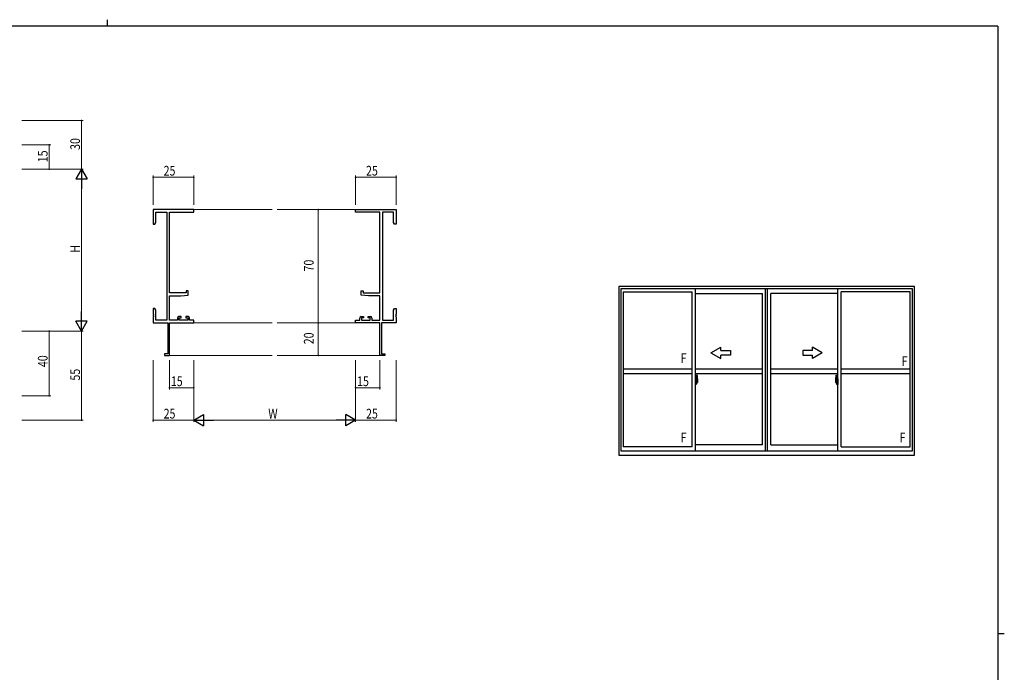
# Model space of a CAD drawing. Extents: x 0 to 1133, y 0 to 806.
# Drawn here: x 500 to 1108, y 403 to 806 of the extents above; entities that cross this region are included whole.
import ezdxf

# ---------------------------------------------------------------- set-up
doc = ezdxf.new("R2010")
doc.units = 0
doc.linetypes.add('YCENTER_1', pattern=[13, 10, -1, 1, -1])
for name, color, linetype, lineweight in [('YKK_11', 7, 'CONTINUOUS', 30), ('YKK_12', 2, 'CONTINUOUS', 13), ('YKK_A1', 4, 'CONTINUOUS', 30), ('YKK_D', 6, 'CONTINUOUS', 13)]:
    doc.layers.add(name, color=color, linetype=linetype, lineweight=lineweight)
doc.layers.add('YKK_ZWAK', color=7, linetype='CONTINUOUS')
doc.styles.get("Standard").update_dxf_attribs({"font": 'ROMANS.SHX', "bigfont": 'EXTFONT.SHX'})
doc.styles.add('text-b', font='extslim2.shx', dxfattribs={"width": 0.8, "bigfont": 'extfont2.shx'})

# ---------------------------------------------------------------- blocks, each defined once
blk = doc.blocks.new('A201')
at = {"layer": 'YKK_ZWAK', "color": 8, "linetype": 'Continuous'}
blk.add_line((296.01, 412), (296.01, 410), dxfattribs=at)
at = {"layer": 'YKK_ZWAK', "color": 254, "linetype": 'Continuous'}
for p, q in [((571, 410), (21, 410)), ((571, 410), (571, 35)), ((571, 222.5), (573, 222.5))]:
    blk.add_line(p, q, dxfattribs=at)

msp = doc.modelspace()

# ---------------------------------------------------------------- linework, layer by layer
at = {"layer": 'YKK_11', "color": 0, "linetype": 'ByBlock', "lineweight": -2}
for p, q in [((607.42, 688.73), (582.42, 688.73)), ((582.42, 688.73), (582.42, 679.73)), ((584.05, 687.1), (590.79, 687.1)), ((584.05, 680.82), (584.05, 687.1)), ((590.79, 687.1), (590.79, 620.36)), ((592.42, 637.23), (592.42, 687.1)), ((592.42, 687.1), (607.42, 687.1)), ((607.42, 687.1), (607.42, 688.73)), ((707.42, 688.73), (732.42, 688.73)), ((707.42, 687.1), (707.42, 688.73)), ((722.42, 687.1), (707.42, 687.1)), ((722.42, 637.23), (722.42, 687.1)), ((724.05, 687.1), (724.05, 620.36)), ((730.79, 687.1), (724.05, 687.1)), ((730.79, 680.82), (730.79, 687.1)), ((732.42, 688.73), (732.42, 679.73)), ((582.42, 679.73), (583.42, 679.73)), ((583.42, 679.73), (584.05, 680.82)), ((731.42, 679.73), (730.79, 680.82)), ((732.42, 679.73), (731.42, 679.73)), ((602.72, 638.53), (602.72, 637.23)), ((603.92, 638.53), (602.72, 638.53)), ((603.92, 635.92), (603.92, 638.53)), ((710.92, 638.53), (712.12, 638.53)), ((710.92, 635.92), (710.92, 638.53)), ((712.12, 638.53), (712.12, 637.23)), ((602.72, 637.23), (592.42, 637.23)), ((592.42, 620.36), (592.42, 635.53)), ((592.42, 635.53), (599.42, 635.53)), ((599.42, 635.53), (603.92, 635.92)), ((715.42, 635.53), (710.92, 635.92)), ((712.12, 637.23), (722.42, 637.23)), ((722.42, 635.53), (715.42, 635.53)), ((722.42, 620.36), (722.42, 635.53)), ((582.42, 627.73), (582.42, 624.19)), ((583.42, 627.73), (582.42, 627.73)), ((584.05, 626.64), (583.42, 627.73)), ((584.05, 620.36), (584.05, 626.64)), ((730.79, 626.64), (731.42, 627.73)), ((730.79, 620.36), (730.79, 626.64)), ((731.42, 627.73), (732.42, 627.73)), ((732.42, 627.73), (732.42, 624.19)), ((582.42, 624.19), (582.54, 624.01)), ((582.54, 623.46), (582.42, 623.27)), ((582.42, 623.27), (582.42, 623.19)), ((582.42, 623.19), (582.54, 623.01)), ((582.54, 622.46), (582.42, 622.27)), ((582.42, 622.27), (582.42, 618.73)), ((582.54, 624.01), (582.54, 623.46)), ((582.54, 623.01), (582.54, 622.46)), ((590.79, 620.36), (584.05, 620.36)), ((597.32, 620.36), (592.42, 620.36)), ((597.32, 621.63), (597.32, 620.36)), ((599.62, 622.63), (598.32, 622.63)), ((598.52, 621.83), (599.62, 621.83)), ((598.52, 620.36), (598.52, 621.83)), ((603.72, 620.36), (598.52, 620.36)), ((599.62, 621.83), (599.62, 622.63)), ((602.62, 622.63), (602.62, 621.83)), ((603.92, 622.63), (602.62, 622.63)), ((602.62, 621.83), (603.72, 621.83)), ((603.72, 621.83), (603.72, 620.36)), ((604.92, 620.36), (604.92, 621.63)), ((607.42, 620.36), (604.92, 620.36)), ((607.42, 618.73), (607.42, 620.36)), ((707.42, 620.36), (709.92, 620.36)), ((707.42, 618.73), (707.42, 620.36)), ((709.92, 620.36), (709.92, 621.63)), ((710.92, 622.63), (712.22, 622.63)), ((711.12, 621.83), (711.12, 620.36)), ((712.22, 621.83), (711.12, 621.83)), ((711.12, 620.36), (716.32, 620.36)), ((712.22, 622.63), (712.22, 621.83)), ((715.22, 622.63), (716.52, 622.63)), ((715.22, 621.83), (715.22, 622.63)), ((716.32, 621.83), (715.22, 621.83)), ((716.32, 620.36), (716.32, 621.83)), ((717.52, 621.63), (717.52, 620.36)), ((717.52, 620.36), (722.42, 620.36)), ((724.05, 620.36), (730.79, 620.36)), ((732.42, 624.19), (732.3, 624.01)), ((732.3, 624.01), (732.3, 623.46)), ((732.3, 623.46), (732.42, 623.27)), ((732.42, 623.19), (732.3, 623.01)), ((732.3, 623.01), (732.3, 622.46)), ((732.3, 622.46), (732.42, 622.27)), ((732.42, 623.27), (732.42, 623.19)), ((732.42, 622.27), (732.42, 618.73)), ((582.42, 618.73), (591.42, 618.73)), ((591.42, 618.73), (591.42, 599.63)), ((592.42, 598.73), (592.42, 618.73)), ((592.42, 618.73), (607.42, 618.73)), ((722.42, 618.73), (707.42, 618.73)), ((722.42, 598.73), (722.42, 618.73)), ((723.42, 618.73), (723.42, 599.63)), ((732.42, 618.73), (723.42, 618.73)), ((589.42, 599.63), (589.42, 598.73)), ((591.42, 599.63), (589.42, 599.63)), ((589.42, 598.73), (592.42, 598.73)), ((725.42, 598.73), (722.42, 598.73)), ((723.42, 599.63), (725.42, 599.63)), ((725.42, 599.63), (725.42, 598.73))]:
    msp.add_line(p, q, dxfattribs=at)
for centre, start, end in [((598.32, 621.63), 90.00001, 179.99999), ((603.92, 621.63), 0.00001, 89.99999), ((710.92, 621.63), 90.00001, 179.99999), ((716.52, 621.63), 0.00001, 89.99999)]:
    msp.add_arc(centre, 1, start, end, dxfattribs=at)
at = {"layer": 'YKK_12'}
for p, q in [((607.42, 688.73), (655.92, 688.73)), ((707.42, 688.73), (658.92, 688.73)), ((607.42, 618.73), (655.92, 618.73)), ((707.42, 618.73), (658.92, 618.73)), ((592.12, 598.73), (655.92, 598.73)), ((722.72, 598.73), (658.92, 598.73))]:
    msp.add_line(p, q, dxfattribs=at)
at = {"layer": 'YKK_A1'}
for p, q in [((1052.46, 641.28), (869.96, 641.28)), ((869.96, 641.28), (869.96, 537.03)), ((1051.21, 639.78), (871.21, 639.78)), ((871.21, 639.78), (871.21, 539.78)), ((917.21, 539.78), (917.21, 639.78)), ((960.59, 539.78), (960.59, 639.78)), ((961.84, 539.78), (961.84, 639.78)), ((1005.21, 539.78), (1005.21, 639.78)), ((1051.21, 539.78), (1051.21, 639.78)), ((1052.46, 537.03), (1052.46, 641.28)), ((872.61, 637.88), (872.61, 542.28)), ((872.61, 637.88), (915.21, 637.88)), ((915.21, 542.28), (915.21, 637.88)), ((917.21, 636.93), (958.59, 636.93)), ((958.59, 543.48), (958.59, 636.93)), ((1005.21, 636.93), (963.84, 636.93)), ((963.84, 543.48), (963.84, 636.93)), ((1049.81, 637.88), (1007.21, 637.88)), ((1007.21, 542.28), (1007.21, 637.88)), ((1049.81, 542.28), (1049.81, 637.88)), ((915.21, 590.28), (872.61, 590.28)), ((958.59, 590.28), (917.21, 590.28)), ((1005.21, 590.28), (963.84, 590.28)), ((1049.81, 590.28), (1007.21, 590.28)), ((915.21, 587.28), (872.61, 587.28)), ((958.59, 587.28), (917.21, 587.28)), ((917.64, 584.19), (917.21, 584.21)), ((917.21, 584.21), (917.21, 580.71)), ((917.64, 584.19), (917.64, 583.21)), ((917.64, 584.16), (917.64, 583.21)), ((917.66, 584.16), (917.64, 584.16)), ((917.66, 584.19), (917.66, 583.23)), ((917.66, 584.19), (917.74, 584.19)), ((917.79, 584.14), (917.79, 583.23)), ((917.91, 586.43), (917.91, 583.17)), ((918.37, 586.44), (917.94, 586.46)), ((918.61, 584.19), (918.61, 581.97)), ((1005.21, 587.28), (963.84, 587.28)), ((1003.81, 584.19), (1003.81, 581.97)), ((1004.05, 586.44), (1004.49, 586.46)), ((1004.51, 586.43), (1004.51, 583.17)), ((1004.64, 584.14), (1004.64, 583.23)), ((1004.76, 584.19), (1004.69, 584.19)), ((1004.76, 584.19), (1004.76, 583.23)), ((1004.76, 584.16), (1004.79, 584.16)), ((1004.79, 584.19), (1005.21, 584.21)), ((1004.79, 584.19), (1004.79, 583.21)), ((1004.79, 584.16), (1004.79, 583.21)), ((1005.21, 584.21), (1005.21, 580.71)), ((1049.81, 587.28), (1007.21, 587.28)), ((917.21, 582.6), (917.23, 582.6)), ((917.21, 582.27), (917.23, 582.27)), ((917.64, 580.72), (917.21, 580.71)), ((917.23, 582.82), (917.23, 581.75)), ((917.23, 582.82), (917.23, 582.81)), ((917.24, 582.83), (917.7, 582.82)), ((917.7, 581.75), (917.24, 581.73)), ((917.26, 581.86), (917.26, 581.8)), ((917.29, 581.88), (917.64, 581.88)), ((917.64, 581.78), (917.29, 581.78)), ((917.35, 582.95), (917.35, 582.88)), ((917.37, 582.97), (917.53, 582.97)), ((917.53, 582.85), (917.37, 582.85)), ((917.56, 582.95), (917.56, 582.88)), ((917.64, 583.21), (917.76, 583.2)), ((917.64, 583.21), (917.76, 583.21)), ((917.64, 581.71), (917.64, 580.72)), ((917.64, 581.71), (917.76, 581.71)), ((917.64, 580.75), (917.64, 581.71)), ((917.64, 581.71), (917.76, 581.71)), ((917.66, 580.75), (917.64, 580.75)), ((917.66, 583.23), (917.79, 583.23)), ((917.66, 581.86), (917.66, 581.8)), ((917.66, 580.73), (917.66, 581.68)), ((917.66, 581.68), (917.79, 581.68)), ((917.66, 580.73), (917.74, 580.73)), ((917.73, 582.79), (917.73, 581.78)), ((917.74, 582.79), (917.74, 582.12)), ((917.74, 582.79), (917.74, 582.79)), ((917.74, 582.79), (917.75, 582.79)), ((917.75, 582.12), (917.74, 582.12)), ((917.75, 582.79), (917.76, 582.8)), ((917.76, 582.12), (917.75, 582.12)), ((917.76, 583.21), (917.76, 583.23)), ((917.76, 582.8), (917.77, 582.81)), ((917.77, 582.11), (917.76, 582.12)), ((917.76, 581.71), (917.76, 581.68)), ((917.77, 582.81), (917.78, 582.84)), ((917.77, 582.1), (917.77, 582.11)), ((917.78, 582.09), (917.77, 582.1)), ((917.78, 582.84), (917.79, 582.87)), ((917.79, 582.06), (917.78, 582.09)), ((917.79, 582.87), (917.79, 583.18)), ((917.89, 583.03), (917.79, 583.03)), ((917.79, 582.05), (917.79, 582.06)), ((917.79, 581.74), (917.79, 582.05)), ((917.79, 581.88), (917.89, 581.89)), ((917.79, 580.78), (917.79, 581.68)), ((917.99, 582.65), (917.82, 582.65)), ((917.82, 582.65), (917.82, 582.46)), ((917.99, 582.46), (917.82, 582.46)), ((917.82, 582.46), (917.82, 582.43)), ((917.82, 582.43), (917.99, 582.43)), ((917.91, 583.21), (917.91, 582.65)), ((917.91, 583.17), (917.93, 583.17)), ((917.91, 582.65), (917.91, 583.01)), ((917.91, 582.72), (917.91, 582.95)), ((917.91, 582.76), (917.99, 582.76)), ((917.91, 581.91), (917.91, 582.43)), ((917.91, 582.43), (917.91, 581.63)), ((917.93, 583.17), (917.93, 582.88)), ((917.93, 582.88), (918.1, 582.88)), ((917.99, 583.22), (917.99, 582.88)), ((917.99, 583.05), (917.99, 583.1)), ((917.99, 582.88), (917.99, 582.65)), ((917.99, 582.88), (917.99, 582.65)), ((917.99, 582.43), (917.99, 581.63)), ((917.99, 582.43), (917.99, 582.43)), ((918.09, 582.43), (917.99, 582.43)), ((917.99, 582.36), (917.99, 582.43)), ((918.09, 582.36), (917.99, 582.36)), ((917.99, 582.31), (917.99, 582.36)), ((918.09, 582.31), (917.99, 582.31)), ((917.99, 582.12), (917.99, 582.31)), ((917.99, 582.29), (917.99, 582.02)), ((918.09, 582.12), (917.99, 582.12)), ((917.99, 582.06), (917.99, 582.12)), ((918.09, 582.06), (917.99, 582.06)), ((917.99, 582.06), (917.99, 581.93)), ((918.09, 582.06), (917.99, 582.06)), ((917.99, 582.06), (917.99, 582.06)), ((917.99, 582.02), (918, 582.02)), ((917.99, 581.93), (917.99, 581.92)), ((917.99, 581.92), (917.99, 581.86)), ((917.99, 581.85), (918, 581.84)), ((918, 581.84), (918, 581.84)), ((918, 581.84), (918.01, 581.83)), ((918.01, 581.83), (918.03, 581.82)), ((918.03, 583.33), (918.41, 583.33)), ((918.39, 583.25), (918.03, 583.25)), ((918.03, 581.82), (918.04, 581.82)), ((918.19, 581.6), (918.03, 581.6)), ((918.03, 581.52), (918.21, 581.52)), ((918.04, 581.82), (918.05, 581.83)), ((918.32, 581.82), (918.04, 581.82)), ((918.05, 581.83), (918.07, 581.83)), ((918.07, 581.83), (918.09, 581.84)), ((918.09, 582.43), (918.09, 582.63)), ((918.09, 582.54), (918.1, 582.54)), ((918.09, 582.43), (918.09, 582.43)), ((918.09, 582.36), (918.09, 582.43)), ((918.09, 582.31), (918.09, 582.36)), ((918.09, 582.12), (918.09, 582.31)), ((918.09, 582.06), (918.09, 582.12)), ((918.32, 582.06), (918.09, 582.06)), ((918.09, 582.06), (918.09, 582.06)), ((918.32, 581.97), (918.09, 581.97)), ((918.09, 581.84), (918.09, 581.84)), ((918.1, 582.88), (918.1, 582.06)), ((918.1, 582.09), (918.14, 582.09)), ((918.14, 582.09), (918.14, 582.06)), ((918.14, 582.09), (918.36, 582.09)), ((918.21, 581.57), (918.21, 581.52)), ((918.21, 581.52), (918.24, 581.55)), ((918.24, 581.55), (918.25, 581.57)), ((918.32, 581.97), (918.32, 582.06)), ((918.32, 582.02), (918.36, 582.02)), ((918.32, 581.84), (918.32, 581.97)), ((918.32, 581.82), (918.32, 581.84)), ((918.36, 582.09), (918.36, 581.91)), ((918.57, 581.92), (918.36, 581.91)), ((918.39, 582.27), (918.39, 583.25)), ((918.41, 582.27), (918.41, 583.33)), ((918.41, 582.26), (918.41, 582.27)), ((918.41, 582.22), (918.41, 582.26)), ((918.41, 582.23), (918.41, 582.26)), ((1003.86, 581.92), (1004.07, 581.91)), ((1004.4, 583.33), (1004.01, 583.33)), ((1004.01, 582.27), (1004.01, 583.33)), ((1004.01, 582.26), (1004.01, 582.27)), ((1004.02, 582.22), (1004.01, 582.26)), ((1004.01, 582.23), (1004.01, 582.26)), ((1004.04, 583.25), (1004.4, 583.25)), ((1004.04, 582.27), (1004.04, 583.25)), ((1004.07, 582.09), (1004.07, 581.91)), ((1004.28, 582.09), (1004.07, 582.09)), ((1004.1, 582.02), (1004.07, 582.02)), ((1004.1, 581.97), (1004.1, 582.06)), ((1004.1, 582.06), (1004.34, 582.06)), ((1004.1, 581.97), (1004.34, 581.97)), ((1004.1, 581.84), (1004.1, 581.97)), ((1004.1, 581.82), (1004.1, 581.84)), ((1004.1, 581.82), (1004.39, 581.82)), ((1004.19, 581.55), (1004.18, 581.57)), ((1004.21, 581.52), (1004.19, 581.55)), ((1004.21, 581.57), (1004.21, 581.52)), ((1004.4, 581.52), (1004.21, 581.52)), ((1004.24, 581.6), (1004.4, 581.6)), ((1004.28, 582.09), (1004.28, 582.06)), ((1004.32, 582.09), (1004.28, 582.09)), ((1004.32, 582.88), (1004.32, 582.06)), ((1004.5, 582.88), (1004.32, 582.88)), ((1004.34, 582.54), (1004.32, 582.54)), ((1004.34, 582.43), (1004.34, 582.63)), ((1004.34, 582.43), (1004.44, 582.43)), ((1004.34, 582.43), (1004.34, 582.43)), ((1004.34, 582.36), (1004.34, 582.43)), ((1004.34, 582.36), (1004.44, 582.36)), ((1004.34, 582.31), (1004.34, 582.36)), ((1004.34, 582.31), (1004.44, 582.31)), ((1004.34, 582.12), (1004.34, 582.31)), ((1004.34, 582.12), (1004.44, 582.12)), ((1004.34, 582.06), (1004.34, 582.12)), ((1004.34, 582.06), (1004.44, 582.06)), ((1004.34, 582.06), (1004.44, 582.06)), ((1004.34, 582.06), (1004.34, 582.06)), ((1004.36, 581.83), (1004.34, 581.84)), ((1004.34, 581.84), (1004.34, 581.84)), ((1004.37, 581.83), (1004.36, 581.83)), ((1004.39, 581.82), (1004.37, 581.83)), ((1004.4, 581.82), (1004.39, 581.82)), ((1004.42, 581.83), (1004.4, 581.82)), ((1004.43, 581.84), (1004.42, 581.83)), ((1004.44, 582.02), (1004.43, 582.02)), ((1004.44, 581.85), (1004.43, 581.84)), ((1004.43, 581.84), (1004.43, 581.84)), ((1004.44, 583.22), (1004.44, 582.88)), ((1004.44, 583.05), (1004.44, 583.1)), ((1004.44, 582.88), (1004.44, 582.65)), ((1004.44, 582.88), (1004.44, 582.65)), ((1004.51, 582.76), (1004.44, 582.76)), ((1004.44, 582.65), (1004.61, 582.65)), ((1004.44, 582.46), (1004.61, 582.46)), ((1004.44, 582.43), (1004.44, 581.63)), ((1004.61, 582.43), (1004.44, 582.43)), ((1004.44, 582.43), (1004.44, 582.43)), ((1004.44, 582.36), (1004.44, 582.43)), ((1004.44, 582.31), (1004.44, 582.36)), ((1004.44, 582.12), (1004.44, 582.31)), ((1004.44, 582.29), (1004.44, 582.02)), ((1004.44, 582.06), (1004.44, 582.12)), ((1004.44, 582.06), (1004.44, 581.93)), ((1004.44, 582.06), (1004.44, 582.06)), ((1004.44, 581.93), (1004.44, 581.92)), ((1004.44, 581.92), (1004.44, 581.86)), ((1004.5, 583.17), (1004.5, 582.88)), ((1004.51, 583.17), (1004.5, 583.17)), ((1004.51, 583.21), (1004.51, 582.65)), ((1004.51, 582.65), (1004.51, 583.01)), ((1004.51, 582.72), (1004.51, 582.95)), ((1004.51, 581.91), (1004.51, 582.43)), ((1004.51, 582.43), (1004.51, 581.63)), ((1004.54, 583.03), (1004.64, 583.03)), ((1004.64, 581.88), (1004.54, 581.89)), ((1004.61, 582.65), (1004.61, 582.46)), ((1004.61, 582.46), (1004.61, 582.43)), ((1004.76, 583.23), (1004.64, 583.23)), ((1004.64, 582.87), (1004.64, 583.18)), ((1004.64, 582.84), (1004.64, 582.87)), ((1004.66, 582.81), (1004.64, 582.84)), ((1004.64, 582.06), (1004.65, 582.09)), ((1004.64, 582.05), (1004.64, 582.06)), ((1004.64, 581.74), (1004.64, 582.05)), ((1004.64, 580.78), (1004.64, 581.68)), ((1004.76, 581.68), (1004.64, 581.68)), ((1004.65, 582.1), (1004.66, 582.11)), ((1004.65, 582.09), (1004.65, 582.1)), ((1004.66, 583.21), (1004.66, 583.23)), ((1004.79, 583.21), (1004.66, 583.2)), ((1004.79, 583.21), (1004.66, 583.21)), ((1004.67, 582.8), (1004.66, 582.81)), ((1004.66, 582.11), (1004.67, 582.12)), ((1004.79, 581.71), (1004.66, 581.71)), ((1004.66, 581.71), (1004.66, 581.68)), ((1004.79, 581.71), (1004.66, 581.71)), ((1004.68, 582.79), (1004.67, 582.8)), ((1004.67, 582.12), (1004.68, 582.12)), ((1004.69, 582.79), (1004.68, 582.79)), ((1004.68, 582.12), (1004.69, 582.12)), ((1004.69, 582.79), (1004.69, 582.12)), ((1004.69, 582.79), (1004.69, 582.79)), ((1004.76, 580.73), (1004.69, 580.73)), ((1004.7, 582.79), (1004.7, 581.78)), ((1005.18, 582.83), (1004.72, 582.82)), ((1004.72, 581.75), (1005.18, 581.73)), ((1004.76, 581.86), (1004.76, 581.8)), ((1004.76, 580.73), (1004.76, 581.68)), ((1004.76, 580.75), (1004.79, 580.75)), ((1005.14, 581.88), (1004.79, 581.88)), ((1004.79, 581.78), (1005.14, 581.78)), ((1004.79, 581.71), (1004.79, 580.72)), ((1004.79, 580.75), (1004.79, 581.71)), ((1004.79, 580.72), (1005.21, 580.71)), ((1004.87, 582.95), (1004.87, 582.88)), ((1005.05, 582.97), (1004.89, 582.97)), ((1004.89, 582.85), (1005.05, 582.85)), ((1005.08, 582.95), (1005.08, 582.88)), ((1005.16, 581.86), (1005.16, 581.8)), ((1005.2, 582.82), (1005.2, 581.75)), ((1005.2, 582.82), (1005.2, 582.81)), ((1005.21, 582.6), (1005.2, 582.6)), ((1005.21, 582.27), (1005.2, 582.27)), ((915.21, 542.28), (872.61, 542.28)), ((958.59, 543.48), (917.21, 543.48)), ((963.84, 543.48), (1005.21, 543.48)), ((1007.21, 542.28), (1049.81, 542.28)), ((869.96, 537.03), (1052.46, 537.03)), ((871.21, 539.78), (1051.21, 539.78))]:
    msp.add_line(p, q, dxfattribs=at)
at = {"layer": 'YKK_A1', "linetype": 'Continuous'}
for p, q in [((926.84, 600.28), (932.84, 603.75)), ((932.84, 601.78), (932.84, 603.75)), ((995.59, 600.28), (989.59, 603.75)), ((989.59, 601.78), (989.59, 603.75)), ((926.84, 600.28), (932.84, 596.82)), ((932.84, 601.78), (938.84, 601.78)), ((938.84, 598.78), (932.84, 598.78)), ((932.84, 596.82), (932.84, 598.78)), ((938.84, 601.78), (938.84, 598.78)), ((989.59, 601.78), (983.59, 601.78)), ((983.59, 601.78), (983.59, 598.78)), ((983.59, 598.78), (989.59, 598.78)), ((995.59, 600.28), (989.59, 596.82)), ((989.59, 596.82), (989.59, 598.78))]:
    msp.add_line(p, q, dxfattribs=at)
at = {"layer": 'YKK_A1', "linetype": 'YCENTER_1'}
for p, q in [((918.07, 582.28), (917.05, 582.28)), ((918.79, 582.28), (917.46, 582.28)), ((917.77, 582.28), (918.8, 582.28)), ((1004.66, 582.28), (1003.62, 582.28)), ((1003.64, 582.28), (1004.97, 582.28)), ((1004.35, 582.28), (1005.38, 582.28))]:
    msp.add_line(p, q, dxfattribs=at)
at = {"layer": 'YKK_A1'}
for centre, radius, start, end in [((917.74, 584.14), 0.05, 0, 90), ((917.94, 586.43), 0.025, 88, 180), ((918.37, 586.39), 0.05, 9.79346, 88), ((905.36, 584.15), 13.25, 0.17857, 9.79346), ((1017.06, 584.15), 13.25, 170.20654, 179.82143), ((1004.06, 586.39), 0.05, 92, 170.20654), ((1004.49, 586.43), 0.025, 0, 92), ((1004.69, 584.14), 0.05, 90, 180), ((917.29, 581.86), 0.025, 90, 180), ((917.29, 581.8), 0.025, 180, 270), ((917.37, 582.95), 0.025, 90, 180), ((917.37, 582.88), 0.025, 180, 270), ((917.53, 582.95), 0.025, 0, 90), ((917.53, 582.88), 0.025, 270, 0), ((917.64, 581.86), 0.025, 0, 90), ((917.64, 581.8), 0.025, 270, 0), ((917.7, 582.79), 0.0254, 22.09755, 91.00794), ((917.7, 581.78), 0.0256, 269.33274, 337.56177), ((917.74, 580.78), 0.05, 270, 0), ((917.76, 583.18), 0.025, 0, 88.00001), ((917.76, 581.74), 0.025, 271.99999, 0), ((917.89, 583.01), 0.025, 0, 89), ((917.89, 581.91), 0.025, 270.99998, 0), ((918.03, 583.21), 0.112, 90, 180), ((918.03, 581.63), 0.112, 180, 270), ((918.03, 583.22), 0.0375, 90, 180), ((918.08, 582.06), 0.095, 183.2594, 273.08769), ((918.03, 581.63), 0.0375, 180, 270), ((917.5, 582.15), 0.88, 321.17381, 347.94703), ((918.19, 581.57), 0.025, 0, 90), ((917.47, 582.13), 0.933, 323.36708, 346.8425), ((917.11, 582.21), 1.31, 330.76878, 347.14856), ((917.5, 582.15), 0.88, 347.94703, 350.0179), ((916.92, 582.23), 1.47, 350.66911, 1.57925), ((917.47, 582.13), 0.933, 346.8425, 351.37086), ((917.11, 582.21), 1.31, 347.14856, 0.4638), ((918.39, 583.28), 0.025, 270, 0), ((916.94, 582.26), 1.48, 349.18682, 0.08106), ((918.56, 581.97), 0.05, 272, 0), ((1003.86, 581.97), 0.05, 180, 268), ((1004.04, 583.28), 0.025, 180, 270), ((1005.49, 582.26), 1.48, 179.91894, 190.81318), ((1005.32, 582.21), 1.31, 179.5362, 192.85144), ((1005.51, 582.23), 1.47, 178.42075, 189.33089), ((1004.96, 582.13), 0.933, 188.62914, 193.1575), ((1005.32, 582.21), 1.31, 192.85144, 209.23122), ((1004.96, 582.13), 0.933, 193.1575, 216.63292), ((1004.92, 582.15), 0.88, 189.9821, 192.05297), ((1004.92, 582.15), 0.88, 192.05297, 218.82619), ((1004.24, 581.57), 0.025, 90, 180), ((1004.34, 582.06), 0.095, 266.91231, 356.7406), ((1004.4, 583.21), 0.112, 0, 90), ((1004.4, 583.22), 0.0375, 0, 90), ((1004.4, 581.63), 0.0375, 270, 0), ((1004.4, 581.63), 0.112, 270, 0), ((1004.54, 583.01), 0.025, 91, 180), ((1004.54, 581.91), 0.025, 180, 269.00002), ((1004.66, 583.18), 0.025, 91.99999, 180), ((1004.66, 581.74), 0.025, 180, 268.00001), ((1004.69, 580.78), 0.05, 180, 270), ((1004.72, 582.79), 0.0254, 88.99206, 157.90245), ((1004.72, 581.78), 0.0256, 202.43823, 270.66726), ((1004.79, 581.86), 0.025, 90, 180), ((1004.79, 581.8), 0.025, 180, 270), ((1004.89, 582.95), 0.025, 90, 180), ((1004.89, 582.88), 0.025, 180, 270), ((1005.05, 582.95), 0.025, 0, 90), ((1005.05, 582.88), 0.025, 270, 0), ((1005.14, 581.86), 0.025, 0, 90), ((1005.14, 581.8), 0.025, 270, 0)]:
    msp.add_arc(centre, radius, start, end, dxfattribs=at)
at = {"layer": 'YKK_A1', "extrusion": (0, 0, -1)}
for centre, major_axis, ratio, start_param, end_param in [((917.24, 582.82), (-0.0106, 0.011), 0.965668, -0.785388, 0.820294), ((917.24, 581.75), (0.0106, 0.011), 0.965668, 2.321299, 3.92698), ((917.7, 582.79), (0.0236, 0.0086), 0.995692, -0.002865, 0.348119), ((917.7, 581.78), (-0.0236, 0.0086), 0.995692, 2.793473, 3.144458), ((917.99, 582.63), (-0.1, 0), 0.251336, 1.570796, 3.141593), ((917.99, 582.43), (0.1, 0), 0.251336, -1.570796, 0), ((918.09, 581.86), (-0.1, 0), 0.637322, -0.25268, 0)]:
    msp.add_ellipse(centre, major_axis=major_axis, ratio=ratio, start_param=start_param, end_param=end_param, dxfattribs=at)
at = {"layer": 'YKK_A1'}
for centre, major_axis, ratio, start_param, end_param in [((1004.44, 582.63), (0.1, 0), 0.251336, 1.570796, 3.141593), ((1004.44, 582.43), (0.1, 0), 0.251336, 1.570796, 3.141593), ((1004.34, 581.86), (0.1, 0), 0.637322, -0.25268, 0), ((1004.72, 582.79), (-0.0236, 0.0086), 0.995692, -0.002865, 0.348119), ((1004.72, 581.78), (0.0236, 0.0086), 0.995692, 2.793473, 3.144458), ((1005.18, 582.82), (0.0106, 0.011), 0.965668, -0.785388, 0.820294), ((1005.18, 581.75), (-0.0106, 0.011), 0.965668, 2.321299, 3.92698)]:
    msp.add_ellipse(centre, major_axis=major_axis, ratio=ratio, start_param=start_param, end_param=end_param, dxfattribs=at)
at = {"layer": 'YKK_D'}
for p, q in [((501.19, 743.73), (539.19, 743.73)), ((538.19, 743.73), (538.19, 713.73)), ((501.19, 728.73), (519.19, 728.73)), ((518.19, 713.73), (518.19, 728.73)), ((501.19, 713.73), (539.19, 713.73)), ((501.19, 713.73), (539.19, 713.73)), ((501.19, 713.73), (519.19, 713.73)), ((538.19, 706.73), (538.19, 620.73)), ((582.42, 691.73), (582.42, 709.73)), ((607.42, 708.73), (582.42, 708.73)), ((607.42, 691.73), (607.42, 709.73)), ((707.42, 691.73), (707.42, 709.73)), ((732.42, 708.73), (707.42, 708.73)), ((732.42, 691.73), (732.42, 709.73)), ((670.48, 688.73), (685.36, 688.73)), ((684.36, 688.73), (684.36, 618.73)), ((670.48, 618.73), (685.36, 618.73)), ((670.48, 618.73), (685.36, 618.73)), ((684.36, 618.73), (684.36, 598.73)), ((501.19, 613.73), (539.19, 613.73)), ((501.19, 613.73), (519.19, 613.73)), ((501.19, 613.73), (539.19, 613.73)), ((518.19, 613.73), (518.19, 573.73)), ((538.19, 613.73), (538.19, 558.73)), ((670.48, 598.73), (685.36, 598.73)), ((582.42, 595.73), (582.42, 557.73)), ((592.42, 595.73), (592.42, 577.73)), ((607.42, 595.73), (607.42, 557.73)), ((607.42, 595.73), (607.42, 557.73)), ((607.42, 595.73), (607.42, 577.73)), ((707.42, 595.73), (707.42, 557.73)), ((707.42, 595.73), (707.42, 557.73)), ((707.42, 595.73), (707.42, 577.73)), ((722.42, 595.73), (722.42, 577.73)), ((732.42, 595.73), (732.42, 557.73)), ((607.42, 578.73), (592.42, 578.73)), ((707.42, 578.73), (722.42, 578.73)), ((501.19, 573.73), (519.19, 573.73)), ((501.19, 558.73), (539.19, 558.73)), ((607.42, 558.73), (582.42, 558.73)), ((700.42, 558.73), (614.42, 558.73)), ((707.42, 558.73), (732.42, 558.73))]:
    msp.add_line(p, q, dxfattribs=at)
at = {"layer": 'YKK_D', "lineweight": -2}
for p, q in [((538.19, 713.73), (534.69, 707.67)), ((538.19, 713.73), (538.19, 701.61)), ((538.19, 713.73), (541.69, 707.67)), ((534.69, 707.67), (541.69, 707.67)), ((538.19, 613.73), (538.19, 625.86)), ((541.69, 619.79), (534.69, 619.79)), ((538.19, 613.73), (534.69, 619.79)), ((538.19, 613.73), (541.69, 619.79)), ((607.42, 558.73), (613.48, 562.23)), ((613.48, 562.23), (613.48, 555.23)), ((701.36, 555.23), (701.36, 562.23)), ((707.42, 558.73), (701.36, 562.23)), ((607.42, 558.73), (613.48, 555.23)), ((607.42, 558.73), (619.55, 558.73)), ((707.42, 558.73), (695.3, 558.73)), ((707.42, 558.73), (701.36, 555.23))]:
    msp.add_line(p, q, dxfattribs=at)
at = {"layer": 'YKK_D', "linetype": 'ByBlock', "const_width": 0.85}
for points in [[(538.19, 743.63, 1), (538.19, 743.84, 1)], [(518.19, 728.63, 1), (518.19, 728.84, 1)], [(518.19, 713.84, 1), (518.19, 713.63, 1)], [(582.53, 708.73, -1), (582.32, 708.73, -1)], [(607.32, 708.73, -1), (607.53, 708.73, -1)], [(707.53, 708.73, -1), (707.31, 708.73, -1)], [(732.31, 708.73, -1), (732.53, 708.73, -1)], [(684.36, 688.62, -1), (684.36, 688.84, -1)], [(518.19, 613.62, 1), (518.19, 613.84, 1)], [(684.36, 618.62, -1), (684.36, 618.84, -1)], [(684.36, 618.84, -1), (684.36, 618.62, -1)], [(684.36, 598.84, -1), (684.36, 598.62, -1)], [(592.53, 578.73, -1), (592.32, 578.73, -1)], [(607.32, 578.73, -1), (607.53, 578.73, -1)], [(707.53, 578.73, -1), (707.31, 578.73, -1)], [(722.31, 578.73, -1), (722.53, 578.73, -1)], [(518.19, 573.84, 1), (518.19, 573.62, 1)], [(538.19, 558.84, 1), (538.19, 558.62, 1)], [(582.53, 558.73, -1), (582.32, 558.73, -1)], [(732.31, 558.73, -1), (732.53, 558.73, -1)]]:
    msp.add_lwpolyline(points, format="xyb", close=True, dxfattribs=at)

# ---------------------------------------------------------------- block references
at = {"layer": 'YKK_ZWAK', "xscale": 2, "yscale": 2, "zscale": 2}
msp.add_blockref('A201', (-38, -18), dxfattribs=at)

# ---------------------------------------------------------------- texts
at = {"layer": 'YKK_A1', "style": 'text-b', "width": 0.8}
for p in [(908.12, 593.91), (1044.64, 592.1), (908.12, 544.93), (1043.32, 544.93)]:
    msp.add_text('F', height=6, dxfattribs=at).set_placement(p)
at = {"layer": 'YKK_D', "width": 0.8}
for s, p in [('30', (537.19, 725.6)), ('15', (517.19, 717.99)), ('H', (537.19, 662.18)), ('70', (681.48, 650.54)), ('20', (681.48, 605.59)), ('40', (517.19, 591.49)), ('55', (537.19, 583.16))]:
    msp.add_text(s, height=6, rotation=90, dxfattribs=at).set_placement(p)
for s, p in [('25', (588.86, 709.73)), ('25', (713.86, 709.73)), ('15', (593.33, 579.73)), ('15', (708.33, 579.73)), ('25', (588.86, 559.73)), ('W', (653.47, 559.73)), ('25', (713.86, 559.73))]:
    msp.add_text(s, height=6, dxfattribs=at).set_placement(p)

doc.saveas('drawing.dxf')
